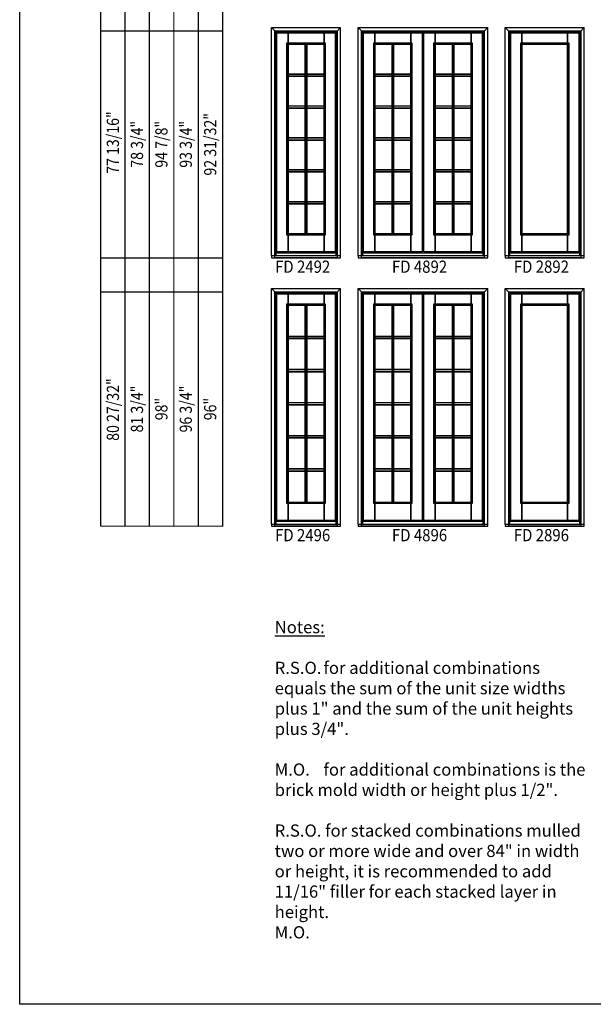
# Model space of a CAD drawing. Units: millimetres. Extents: x 2565 to 3004, y 1154 to 1867.
# Drawn here: x 2565 to 2800, y 1154 to 1558 of the extents above; entities that cross this region are included whole.
import ezdxf
from ezdxf.enums import TextEntityAlignment as Align

# ---------------------------------------------------------------- set-up
doc = ezdxf.new("R2010")
doc.units = ezdxf.units.MM
for name, color, linetype in [('Bead Panel 1', 7, 'Continuous'), ('Bottom Rail', 7, 'Continuous'), ('Brickmould', 7, 'Continuous'), ('Daylight Opening', 7, 'Continuous'), ('frame', 7, 'Continuous'), ('Glass 1', 7, 'Continuous'), ('Grille', 7, 'Continuous'), ('Internal Grille', 7, 'Continuous'), ('Left Stile', 7, 'Continuous'), ('Right Stile', 7, 'Continuous'), ('Top Rail', 7, 'Continuous')]:
    doc.layers.add(name, color=color, linetype=linetype)
doc.styles.add('ARIAL', font='an______.ttf')

msp = doc.modelspace()

# ---------------------------------------------------------------- linework, layer by layer
at = {"color": 0}
for p, q in [((2598.44, 1553.15), (2648.44, 1553.15)), ((2598.44, 1460.18), (2648.44, 1460.18)), ((2598.44, 1446.18), (2648.44, 1446.18))]:
    msp.add_line(p, q, dxfattribs=at)
msp.add_lwpolyline([(3003.72, 1154.28), (2565.29, 1154.28), (2565.29, 1867.09), (3003.72, 1867.09)], close=True, dxfattribs=at)
at = {"color": 0, "const_width": 0.5}
for points in [[(2598.44, 1350.18), (2598.44, 1750.58, -0.414214), (2668.44, 1820.58), (2975.87, 1820.58)], [(2598.44, 1350.18), (2648.44, 1350.18), (2648.44, 1750.58, -0.414214), (2668.44, 1770.58), (2975.87, 1770.58), (2975.87, 1820.58)], [(2608.44, 1350.18), (2608.44, 1750.58, -0.414214), (2668.44, 1810.58), (2975.87, 1810.58)], [(2618.44, 1350.18), (2618.44, 1750.58, -0.414214), (2668.44, 1800.58), (2975.87, 1800.58)], [(2628.44, 1350.18), (2628.44, 1750.58, -0.414214), (2668.44, 1790.58), (2975.87, 1790.58)], [(2638.44, 1350.18), (2638.44, 1750.58, -0.414214), (2668.44, 1780.58), (2975.87, 1780.58)]]:
    msp.add_lwpolyline(points, format="xyb", dxfattribs=at)
at = {"layer": 'Bead Panel 1', "color": 0}
for p, q in [((2675.23, 1469.93), (2675.23, 1547.74)), ((2675.23, 1547.74), (2675.23, 1547.74)), ((2675.23, 1547.74), (2675.23, 1469.93)), ((2675.23, 1547.74), (2689.98, 1547.74)), ((2689.98, 1547.74), (2675.23, 1547.74)), ((2675.23, 1547.74), (2675.23, 1547.74)), ((2689.98, 1547.74), (2689.98, 1547.74)), ((2689.98, 1547.74), (2689.98, 1469.93)), ((2689.98, 1469.93), (2689.98, 1547.74)), ((2689.98, 1547.74), (2689.98, 1547.74)), ((2710.79, 1469.93), (2710.79, 1547.74)), ((2710.79, 1547.74), (2710.79, 1547.74)), ((2710.79, 1547.74), (2710.79, 1469.93)), ((2710.79, 1547.74), (2725.55, 1547.74)), ((2725.55, 1547.74), (2710.79, 1547.74)), ((2710.79, 1547.74), (2710.79, 1547.74)), ((2725.55, 1547.74), (2725.55, 1547.74)), ((2725.55, 1547.74), (2725.55, 1469.93)), ((2725.55, 1469.93), (2725.55, 1547.74)), ((2725.55, 1547.74), (2725.55, 1547.74)), ((2735.48, 1469.93), (2735.48, 1547.74)), ((2735.48, 1547.74), (2735.48, 1547.74)), ((2735.48, 1547.74), (2735.48, 1469.93)), ((2735.48, 1547.74), (2750.23, 1547.74)), ((2750.23, 1547.74), (2735.48, 1547.74)), ((2735.48, 1547.74), (2735.48, 1547.74)), ((2750.23, 1547.74), (2750.23, 1547.74)), ((2750.23, 1547.74), (2750.23, 1469.93)), ((2750.23, 1469.93), (2750.23, 1547.74)), ((2750.23, 1547.74), (2750.23, 1547.74)), ((2771.04, 1469.93), (2771.04, 1547.74)), ((2771.04, 1547.74), (2771.04, 1547.74)), ((2771.04, 1547.74), (2771.04, 1469.93)), ((2771.04, 1547.74), (2789.8, 1547.74)), ((2789.8, 1547.74), (2771.04, 1547.74)), ((2771.04, 1547.74), (2771.04, 1547.74)), ((2789.8, 1547.74), (2789.8, 1547.74)), ((2789.8, 1547.74), (2789.8, 1469.93)), ((2789.8, 1469.93), (2789.8, 1547.74)), ((2789.8, 1547.74), (2789.8, 1547.74)), ((2675.23, 1469.93), (2675.23, 1469.93)), ((2689.98, 1469.93), (2675.23, 1469.93)), ((2675.23, 1469.93), (2675.23, 1469.93)), ((2675.23, 1469.93), (2689.98, 1469.93)), ((2689.98, 1469.93), (2689.98, 1469.93)), ((2689.98, 1469.93), (2689.98, 1469.93)), ((2710.79, 1469.93), (2710.79, 1469.93)), ((2725.55, 1469.93), (2710.79, 1469.93)), ((2710.79, 1469.93), (2710.79, 1469.93)), ((2710.79, 1469.93), (2725.55, 1469.93)), ((2725.55, 1469.93), (2725.55, 1469.93)), ((2725.55, 1469.93), (2725.55, 1469.93)), ((2735.48, 1469.93), (2735.48, 1469.93)), ((2750.23, 1469.93), (2735.48, 1469.93)), ((2735.48, 1469.93), (2735.48, 1469.93)), ((2735.48, 1469.93), (2750.23, 1469.93)), ((2750.23, 1469.93), (2750.23, 1469.93)), ((2750.23, 1469.93), (2750.23, 1469.93)), ((2771.04, 1469.93), (2771.04, 1469.93)), ((2789.8, 1469.93), (2771.04, 1469.93)), ((2771.04, 1469.93), (2771.04, 1469.93)), ((2771.04, 1469.93), (2789.8, 1469.93)), ((2789.8, 1469.93), (2789.8, 1469.93)), ((2789.8, 1469.93), (2789.8, 1469.93)), ((2675.23, 1359.93), (2675.23, 1440.77)), ((2675.23, 1440.77), (2675.23, 1440.77)), ((2675.23, 1440.77), (2675.23, 1359.93)), ((2675.23, 1440.77), (2689.98, 1440.77)), ((2689.98, 1440.77), (2675.23, 1440.77)), ((2675.23, 1440.77), (2675.23, 1440.77)), ((2689.98, 1440.77), (2689.98, 1440.77)), ((2689.98, 1440.77), (2689.98, 1359.93)), ((2689.98, 1359.93), (2689.98, 1440.77)), ((2689.98, 1440.77), (2689.98, 1440.77)), ((2710.79, 1359.93), (2710.79, 1440.77)), ((2710.79, 1440.77), (2710.79, 1440.77)), ((2710.79, 1440.77), (2710.79, 1359.93)), ((2710.79, 1440.77), (2725.55, 1440.77)), ((2725.55, 1440.77), (2710.79, 1440.77)), ((2710.79, 1440.77), (2710.79, 1440.77)), ((2725.55, 1440.77), (2725.55, 1440.77)), ((2725.55, 1440.77), (2725.55, 1359.93)), ((2725.55, 1359.93), (2725.55, 1440.77)), ((2725.55, 1440.77), (2725.55, 1440.77)), ((2735.48, 1359.93), (2735.48, 1440.77)), ((2735.48, 1440.77), (2735.48, 1440.77)), ((2735.48, 1440.77), (2735.48, 1359.93)), ((2735.48, 1440.77), (2750.23, 1440.77)), ((2750.23, 1440.77), (2735.48, 1440.77)), ((2735.48, 1440.77), (2735.48, 1440.77)), ((2750.23, 1440.77), (2750.23, 1440.77)), ((2750.23, 1440.77), (2750.23, 1359.93)), ((2750.23, 1359.93), (2750.23, 1440.77)), ((2750.23, 1440.77), (2750.23, 1440.77)), ((2771.04, 1359.93), (2771.04, 1440.77)), ((2771.04, 1440.77), (2771.04, 1440.77)), ((2771.04, 1440.77), (2771.04, 1359.93)), ((2771.04, 1440.77), (2789.8, 1440.77)), ((2789.8, 1440.77), (2771.04, 1440.77)), ((2771.04, 1440.77), (2771.04, 1440.77)), ((2789.8, 1440.77), (2789.8, 1440.77)), ((2789.8, 1440.77), (2789.8, 1359.93)), ((2789.8, 1359.93), (2789.8, 1440.77)), ((2789.8, 1440.77), (2789.8, 1440.77)), ((2675.23, 1359.93), (2675.23, 1359.93)), ((2689.98, 1359.93), (2675.23, 1359.93)), ((2675.23, 1359.93), (2675.23, 1359.93)), ((2675.23, 1359.93), (2689.98, 1359.93)), ((2689.98, 1359.93), (2689.98, 1359.93)), ((2689.98, 1359.93), (2689.98, 1359.93)), ((2710.79, 1359.93), (2710.79, 1359.93)), ((2725.55, 1359.93), (2710.79, 1359.93)), ((2710.79, 1359.93), (2710.79, 1359.93)), ((2710.79, 1359.93), (2725.55, 1359.93)), ((2725.55, 1359.93), (2725.55, 1359.93)), ((2725.55, 1359.93), (2725.55, 1359.93)), ((2735.48, 1359.93), (2735.48, 1359.93)), ((2750.23, 1359.93), (2735.48, 1359.93)), ((2735.48, 1359.93), (2735.48, 1359.93)), ((2735.48, 1359.93), (2750.23, 1359.93)), ((2750.23, 1359.93), (2750.23, 1359.93)), ((2750.23, 1359.93), (2750.23, 1359.93)), ((2771.04, 1359.93), (2771.04, 1359.93)), ((2789.8, 1359.93), (2771.04, 1359.93)), ((2771.04, 1359.93), (2771.04, 1359.93)), ((2771.04, 1359.93), (2789.8, 1359.93)), ((2789.8, 1359.93), (2789.8, 1359.93)), ((2789.8, 1359.93), (2789.8, 1359.93))]:
    msp.add_line(p, q, dxfattribs=at)
at = {"layer": 'Bottom Rail', "color": 0}
for p, q in [((2675.23, 1462.55), (2675.23, 1469.93)), ((2675.23, 1469.93), (2689.98, 1469.93)), ((2689.98, 1469.93), (2689.98, 1462.55)), ((2710.79, 1462.55), (2710.79, 1469.93)), ((2710.79, 1469.93), (2725.55, 1469.93)), ((2725.55, 1469.93), (2725.55, 1462.55)), ((2735.48, 1462.55), (2735.48, 1469.93)), ((2735.48, 1469.93), (2750.23, 1469.93)), ((2750.23, 1469.93), (2750.23, 1462.55)), ((2771.04, 1462.55), (2771.04, 1469.93)), ((2771.04, 1469.93), (2789.8, 1469.93)), ((2789.8, 1469.93), (2789.8, 1462.55)), ((2689.98, 1462.55), (2675.23, 1462.55)), ((2725.55, 1462.55), (2710.79, 1462.55)), ((2750.23, 1462.55), (2735.48, 1462.55)), ((2789.8, 1462.55), (2771.04, 1462.55)), ((2675.23, 1352.55), (2675.23, 1359.93)), ((2675.23, 1359.93), (2689.98, 1359.93)), ((2689.98, 1359.93), (2689.98, 1352.55)), ((2710.79, 1352.55), (2710.79, 1359.93)), ((2710.79, 1359.93), (2725.55, 1359.93)), ((2725.55, 1359.93), (2725.55, 1352.55)), ((2735.48, 1352.55), (2735.48, 1359.93)), ((2735.48, 1359.93), (2750.23, 1359.93)), ((2750.23, 1359.93), (2750.23, 1352.55)), ((2771.04, 1352.55), (2771.04, 1359.93)), ((2771.04, 1359.93), (2789.8, 1359.93)), ((2789.8, 1359.93), (2789.8, 1352.55)), ((2689.98, 1352.55), (2675.23, 1352.55)), ((2725.55, 1352.55), (2710.79, 1352.55)), ((2750.23, 1352.55), (2735.48, 1352.55)), ((2789.8, 1352.55), (2771.04, 1352.55))]:
    msp.add_line(p, q, dxfattribs=at)
at = {"layer": 'Brickmould', "color": 0}
for p, q in [((2668.44, 1554.54), (2696.78, 1554.54)), ((2670.31, 1552.66), (2668.44, 1554.54)), ((2668.44, 1461.05), (2668.44, 1554.54)), ((2694.91, 1552.66), (2696.78, 1554.54)), ((2696.78, 1461.05), (2696.78, 1554.54)), ((2704, 1554.54), (2757.03, 1554.54)), ((2705.87, 1552.66), (2704, 1554.54)), ((2704, 1461.05), (2704, 1554.54)), ((2755.16, 1552.66), (2757.03, 1554.54)), ((2757.03, 1461.05), (2757.03, 1554.54)), ((2764.25, 1554.54), (2796.59, 1554.54)), ((2766.12, 1552.66), (2764.25, 1554.54)), ((2764.25, 1461.05), (2764.25, 1554.54)), ((2794.72, 1552.66), (2796.59, 1554.54)), ((2796.59, 1461.05), (2796.59, 1554.54)), ((2670.31, 1552.66), (2694.91, 1552.66)), ((2670.31, 1461.05), (2670.31, 1552.66)), ((2694.91, 1461.05), (2694.91, 1552.66)), ((2705.87, 1552.66), (2755.16, 1552.66)), ((2705.87, 1461.05), (2705.87, 1552.66)), ((2755.16, 1461.05), (2755.16, 1552.66)), ((2766.12, 1552.66), (2794.72, 1552.66)), ((2766.12, 1461.05), (2766.12, 1552.66)), ((2794.72, 1461.05), (2794.72, 1552.66)), ((2668.44, 1461.05), (2696.78, 1461.05)), ((2668.44, 1461.05), (2668.44, 1460.18)), ((2694.91, 1461.05), (2696.78, 1461.05)), ((2696.78, 1460.18), (2696.78, 1461.05)), ((2704, 1461.05), (2757.03, 1461.05)), ((2704, 1461.05), (2704, 1460.18)), ((2755.16, 1461.05), (2757.03, 1461.05)), ((2757.03, 1460.18), (2757.03, 1461.05)), ((2764.25, 1461.05), (2796.59, 1461.05)), ((2764.25, 1461.05), (2764.25, 1460.18)), ((2794.72, 1461.05), (2796.59, 1461.05)), ((2796.59, 1460.18), (2796.59, 1461.05)), ((2668.44, 1460.18), (2696.78, 1460.18)), ((2704, 1460.18), (2757.03, 1460.18)), ((2764.25, 1460.18), (2796.59, 1460.18)), ((2668.44, 1447.57), (2696.78, 1447.57)), ((2670.31, 1445.69), (2668.44, 1447.57)), ((2668.44, 1351.05), (2668.44, 1447.57)), ((2670.31, 1445.69), (2694.91, 1445.69)), ((2670.31, 1351.05), (2670.31, 1445.69)), ((2694.91, 1445.69), (2696.78, 1447.57)), ((2694.91, 1351.05), (2694.91, 1445.69)), ((2696.78, 1351.05), (2696.78, 1447.57)), ((2704, 1447.57), (2757.03, 1447.57)), ((2705.87, 1445.69), (2704, 1447.57)), ((2704, 1351.05), (2704, 1447.57)), ((2705.87, 1445.69), (2755.16, 1445.69)), ((2705.87, 1351.05), (2705.87, 1445.69)), ((2755.16, 1445.69), (2757.03, 1447.57)), ((2755.16, 1351.05), (2755.16, 1445.69)), ((2757.03, 1351.05), (2757.03, 1447.57)), ((2764.25, 1447.57), (2796.59, 1447.57)), ((2766.12, 1445.69), (2764.25, 1447.57)), ((2764.25, 1351.05), (2764.25, 1447.57)), ((2766.12, 1445.69), (2794.72, 1445.69)), ((2766.12, 1351.05), (2766.12, 1445.69)), ((2794.72, 1445.69), (2796.59, 1447.57)), ((2794.72, 1351.05), (2794.72, 1445.69)), ((2796.59, 1351.05), (2796.59, 1447.57)), ((2668.44, 1351.05), (2696.78, 1351.05)), ((2668.44, 1351.05), (2668.44, 1350.18)), ((2668.44, 1350.18), (2696.78, 1350.18)), ((2694.91, 1351.05), (2696.78, 1351.05)), ((2696.78, 1350.18), (2696.78, 1351.05)), ((2704, 1351.05), (2757.03, 1351.05)), ((2704, 1351.05), (2704, 1350.18)), ((2704, 1350.18), (2757.03, 1350.18)), ((2755.16, 1351.05), (2757.03, 1351.05)), ((2757.03, 1350.18), (2757.03, 1351.05)), ((2764.25, 1351.05), (2796.59, 1351.05)), ((2764.25, 1351.05), (2764.25, 1350.18)), ((2764.25, 1350.18), (2796.59, 1350.18)), ((2794.72, 1351.05), (2796.59, 1351.05)), ((2796.59, 1350.18), (2796.59, 1351.05))]:
    msp.add_line(p, q, dxfattribs=at)
at = {"layer": 'Daylight Opening', "color": 0}
for p, q in [((2675.23, 1469.93), (2675.23, 1547.74)), ((2675.23, 1547.74), (2689.98, 1547.74)), ((2689.98, 1547.74), (2689.98, 1469.93)), ((2710.79, 1469.93), (2710.79, 1547.74)), ((2710.79, 1547.74), (2725.55, 1547.74)), ((2725.55, 1547.74), (2725.55, 1469.93)), ((2735.48, 1469.93), (2735.48, 1547.74)), ((2735.48, 1547.74), (2750.23, 1547.74)), ((2750.23, 1547.74), (2750.23, 1469.93)), ((2771.04, 1469.93), (2771.04, 1547.74)), ((2771.04, 1547.74), (2789.8, 1547.74)), ((2789.8, 1547.74), (2789.8, 1469.93)), ((2689.98, 1469.93), (2675.23, 1469.93)), ((2725.55, 1469.93), (2710.79, 1469.93)), ((2750.23, 1469.93), (2735.48, 1469.93)), ((2789.8, 1469.93), (2771.04, 1469.93)), ((2675.23, 1359.93), (2675.23, 1440.77)), ((2675.23, 1440.77), (2689.98, 1440.77)), ((2689.98, 1440.77), (2689.98, 1359.93)), ((2710.79, 1359.93), (2710.79, 1440.77)), ((2710.79, 1440.77), (2725.55, 1440.77)), ((2725.55, 1440.77), (2725.55, 1359.93)), ((2735.48, 1359.93), (2735.48, 1440.77)), ((2735.48, 1440.77), (2750.23, 1440.77)), ((2750.23, 1440.77), (2750.23, 1359.93)), ((2771.04, 1359.93), (2771.04, 1440.77)), ((2771.04, 1440.77), (2789.8, 1440.77)), ((2789.8, 1440.77), (2789.8, 1359.93)), ((2689.98, 1359.93), (2675.23, 1359.93)), ((2725.55, 1359.93), (2710.79, 1359.93)), ((2750.23, 1359.93), (2735.48, 1359.93)), ((2789.8, 1359.93), (2771.04, 1359.93))]:
    msp.add_line(p, q, dxfattribs=at)
at = {"layer": 'frame', "color": 0}
for p, q in [((2669.83, 1460.18), (2669.83, 1553.15)), ((2669.83, 1553.15), (2695.39, 1553.15)), ((2670.51, 1462.05), (2670.51, 1552.46)), ((2670.51, 1552.46), (2694.7, 1552.46)), ((2694.7, 1552.46), (2694.7, 1462.05)), ((2695.39, 1553.15), (2695.39, 1460.18)), ((2705.39, 1460.18), (2705.39, 1553.15)), ((2705.39, 1553.15), (2755.64, 1553.15)), ((2706.08, 1462.05), (2706.08, 1552.46)), ((2706.08, 1552.46), (2754.95, 1552.46)), ((2754.95, 1552.46), (2754.95, 1462.05)), ((2755.64, 1553.15), (2755.64, 1460.18)), ((2765.64, 1460.18), (2765.64, 1553.15)), ((2765.64, 1553.15), (2795.2, 1553.15)), ((2766.33, 1462.05), (2766.33, 1552.46)), ((2766.33, 1552.46), (2794.51, 1552.46)), ((2794.51, 1552.46), (2794.51, 1462.05)), ((2795.2, 1553.15), (2795.2, 1460.18)), ((2694.7, 1462.05), (2670.51, 1462.05)), ((2754.95, 1462.05), (2706.08, 1462.05)), ((2794.51, 1462.05), (2766.33, 1462.05)), ((2695.39, 1460.18), (2669.83, 1460.18)), ((2755.64, 1460.18), (2705.39, 1460.18)), ((2795.2, 1460.18), (2765.64, 1460.18)), ((2669.83, 1350.18), (2669.83, 1446.18)), ((2669.83, 1446.18), (2695.39, 1446.18)), ((2670.51, 1352.05), (2670.51, 1445.49)), ((2670.51, 1445.49), (2694.7, 1445.49)), ((2694.7, 1445.49), (2694.7, 1352.05)), ((2695.39, 1446.18), (2695.39, 1350.18)), ((2705.39, 1350.18), (2705.39, 1446.18)), ((2705.39, 1446.18), (2755.64, 1446.18)), ((2706.08, 1352.05), (2706.08, 1445.49)), ((2706.08, 1445.49), (2754.95, 1445.49)), ((2754.95, 1445.49), (2754.95, 1352.05)), ((2755.64, 1446.18), (2755.64, 1350.18)), ((2765.64, 1350.18), (2765.64, 1446.18)), ((2765.64, 1446.18), (2795.2, 1446.18)), ((2766.33, 1352.05), (2766.33, 1445.49)), ((2766.33, 1445.49), (2794.51, 1445.49)), ((2794.51, 1445.49), (2794.51, 1352.05)), ((2795.2, 1446.18), (2795.2, 1350.18)), ((2694.7, 1352.05), (2670.51, 1352.05)), ((2754.95, 1352.05), (2706.08, 1352.05)), ((2794.51, 1352.05), (2766.33, 1352.05)), ((2695.39, 1350.18), (2669.83, 1350.18)), ((2755.64, 1350.18), (2705.39, 1350.18)), ((2795.2, 1350.18), (2765.64, 1350.18))]:
    msp.add_line(p, q, dxfattribs=at)
at = {"layer": 'Glass 1', "color": 0}
for p, q in [((2674.78, 1469.47), (2674.78, 1548.19)), ((2674.78, 1548.19), (2690.44, 1548.19)), ((2690.44, 1548.19), (2690.44, 1469.47)), ((2710.34, 1469.47), (2710.34, 1548.19)), ((2710.34, 1548.19), (2726, 1548.19)), ((2726, 1548.19), (2726, 1469.47)), ((2735.03, 1469.47), (2735.03, 1548.19)), ((2735.03, 1548.19), (2750.69, 1548.19)), ((2750.69, 1548.19), (2750.69, 1469.47)), ((2770.59, 1469.47), (2770.59, 1548.19)), ((2770.59, 1548.19), (2790.25, 1548.19)), ((2790.25, 1548.19), (2790.25, 1469.47)), ((2690.44, 1469.47), (2674.78, 1469.47)), ((2726, 1469.47), (2710.34, 1469.47)), ((2750.69, 1469.47), (2735.03, 1469.47)), ((2790.25, 1469.47), (2770.59, 1469.47)), ((2674.78, 1359.47), (2674.78, 1441.23)), ((2674.78, 1441.23), (2690.44, 1441.23)), ((2690.44, 1441.23), (2690.44, 1359.47)), ((2710.34, 1359.47), (2710.34, 1441.23)), ((2710.34, 1441.23), (2726, 1441.23)), ((2726, 1441.23), (2726, 1359.47)), ((2735.03, 1359.47), (2735.03, 1441.23)), ((2735.03, 1441.23), (2750.69, 1441.23)), ((2750.69, 1441.23), (2750.69, 1359.47)), ((2770.59, 1359.47), (2770.59, 1441.23)), ((2770.59, 1441.23), (2790.25, 1441.23)), ((2790.25, 1441.23), (2790.25, 1359.47)), ((2690.44, 1359.47), (2674.78, 1359.47)), ((2726, 1359.47), (2710.34, 1359.47)), ((2750.69, 1359.47), (2735.03, 1359.47)), ((2790.25, 1359.47), (2770.59, 1359.47))]:
    msp.add_line(p, q, dxfattribs=at)
at = {"layer": 'Grille', "color": 0}
for p, q in [((2683.05, 1547.74), (2682.17, 1547.74)), ((2682.17, 1547.74), (2682.17, 1469.93)), ((2683.05, 1469.93), (2683.05, 1547.74)), ((2718.61, 1547.74), (2717.73, 1547.74)), ((2717.73, 1547.74), (2717.73, 1469.93)), ((2718.61, 1469.93), (2718.61, 1547.74)), ((2743.3, 1547.74), (2742.42, 1547.74)), ((2742.42, 1547.74), (2742.42, 1469.93)), ((2743.3, 1469.93), (2743.3, 1547.74)), ((2675.23, 1535.42), (2675.23, 1534.55)), ((2689.98, 1535.42), (2675.23, 1535.42)), ((2675.23, 1534.55), (2689.98, 1534.55)), ((2689.98, 1534.55), (2689.98, 1535.42)), ((2710.79, 1535.42), (2710.79, 1534.55)), ((2725.55, 1535.42), (2710.79, 1535.42)), ((2710.79, 1534.55), (2725.55, 1534.55)), ((2725.55, 1534.55), (2725.55, 1535.42)), ((2735.48, 1535.42), (2735.48, 1534.55)), ((2750.23, 1535.42), (2735.48, 1535.42)), ((2735.48, 1534.55), (2750.23, 1534.55)), ((2750.23, 1534.55), (2750.23, 1535.42)), ((2675.23, 1522.35), (2675.23, 1521.47)), ((2689.98, 1522.35), (2675.23, 1522.35)), ((2675.23, 1521.47), (2689.98, 1521.47)), ((2689.98, 1521.47), (2689.98, 1522.35)), ((2710.79, 1522.35), (2710.79, 1521.47)), ((2725.55, 1522.35), (2710.79, 1522.35)), ((2710.79, 1521.47), (2725.55, 1521.47)), ((2725.55, 1521.47), (2725.55, 1522.35)), ((2735.48, 1522.35), (2735.48, 1521.47)), ((2750.23, 1522.35), (2735.48, 1522.35)), ((2735.48, 1521.47), (2750.23, 1521.47)), ((2750.23, 1521.47), (2750.23, 1522.35)), ((2675.23, 1509.27), (2675.23, 1508.4)), ((2689.98, 1509.27), (2675.23, 1509.27)), ((2689.98, 1508.4), (2689.98, 1509.27)), ((2710.79, 1509.27), (2710.79, 1508.4)), ((2725.55, 1509.27), (2710.79, 1509.27)), ((2725.55, 1508.4), (2725.55, 1509.27)), ((2735.48, 1509.27), (2735.48, 1508.4)), ((2750.23, 1509.27), (2735.48, 1509.27)), ((2750.23, 1508.4), (2750.23, 1509.27)), ((2675.23, 1508.4), (2689.98, 1508.4)), ((2710.79, 1508.4), (2725.55, 1508.4)), ((2735.48, 1508.4), (2750.23, 1508.4)), ((2675.23, 1496.2), (2675.23, 1495.32)), ((2689.98, 1496.2), (2675.23, 1496.2)), ((2675.23, 1495.32), (2689.98, 1495.32)), ((2689.98, 1495.32), (2689.98, 1496.2)), ((2710.79, 1496.2), (2710.79, 1495.32)), ((2725.55, 1496.2), (2710.79, 1496.2)), ((2710.79, 1495.32), (2725.55, 1495.32)), ((2725.55, 1495.32), (2725.55, 1496.2)), ((2735.48, 1496.2), (2735.48, 1495.32)), ((2750.23, 1496.2), (2735.48, 1496.2)), ((2735.48, 1495.32), (2750.23, 1495.32)), ((2750.23, 1495.32), (2750.23, 1496.2)), ((2675.23, 1483.12), (2675.23, 1482.25)), ((2689.98, 1483.12), (2675.23, 1483.12)), ((2675.23, 1482.25), (2689.98, 1482.25)), ((2689.98, 1482.25), (2689.98, 1483.12)), ((2710.79, 1483.12), (2710.79, 1482.25)), ((2725.55, 1483.12), (2710.79, 1483.12)), ((2710.79, 1482.25), (2725.55, 1482.25)), ((2725.55, 1482.25), (2725.55, 1483.12)), ((2735.48, 1483.12), (2735.48, 1482.25)), ((2750.23, 1483.12), (2735.48, 1483.12)), ((2735.48, 1482.25), (2750.23, 1482.25)), ((2750.23, 1482.25), (2750.23, 1483.12)), ((2682.17, 1469.93), (2683.05, 1469.93)), ((2717.73, 1469.93), (2718.61, 1469.93)), ((2742.42, 1469.93), (2743.3, 1469.93)), ((2683.05, 1440.77), (2682.17, 1440.77)), ((2682.17, 1440.77), (2682.17, 1359.93)), ((2683.05, 1359.93), (2683.05, 1440.77)), ((2718.61, 1440.77), (2717.73, 1440.77)), ((2717.73, 1440.77), (2717.73, 1359.93)), ((2718.61, 1359.93), (2718.61, 1440.77)), ((2743.3, 1440.77), (2742.42, 1440.77)), ((2742.42, 1440.77), (2742.42, 1359.93)), ((2743.3, 1359.93), (2743.3, 1440.77)), ((2675.23, 1427.95), (2675.23, 1427.08)), ((2689.98, 1427.95), (2675.23, 1427.95)), ((2675.23, 1427.08), (2689.98, 1427.08)), ((2689.98, 1427.08), (2689.98, 1427.95)), ((2710.79, 1427.95), (2710.79, 1427.08)), ((2725.55, 1427.95), (2710.79, 1427.95)), ((2710.79, 1427.08), (2725.55, 1427.08)), ((2725.55, 1427.08), (2725.55, 1427.95)), ((2735.48, 1427.95), (2735.48, 1427.08)), ((2750.23, 1427.95), (2735.48, 1427.95)), ((2735.48, 1427.08), (2750.23, 1427.08)), ((2750.23, 1427.08), (2750.23, 1427.95)), ((2675.23, 1414.37), (2675.23, 1413.49)), ((2689.98, 1414.37), (2675.23, 1414.37)), ((2675.23, 1413.49), (2689.98, 1413.49)), ((2689.98, 1413.49), (2689.98, 1414.37)), ((2710.79, 1414.37), (2710.79, 1413.49)), ((2725.55, 1414.37), (2710.79, 1414.37)), ((2710.79, 1413.49), (2725.55, 1413.49)), ((2725.55, 1413.49), (2725.55, 1414.37)), ((2735.48, 1414.37), (2735.48, 1413.49)), ((2750.23, 1414.37), (2735.48, 1414.37)), ((2735.48, 1413.49), (2750.23, 1413.49)), ((2750.23, 1413.49), (2750.23, 1414.37)), ((2675.23, 1400.79), (2675.23, 1399.91)), ((2689.98, 1400.79), (2675.23, 1400.79)), ((2689.98, 1399.91), (2689.98, 1400.79)), ((2710.79, 1400.79), (2710.79, 1399.91)), ((2725.55, 1400.79), (2710.79, 1400.79)), ((2725.55, 1399.91), (2725.55, 1400.79)), ((2735.48, 1400.79), (2735.48, 1399.91)), ((2750.23, 1400.79), (2735.48, 1400.79)), ((2750.23, 1399.91), (2750.23, 1400.79)), ((2675.23, 1399.91), (2689.98, 1399.91)), ((2710.79, 1399.91), (2725.55, 1399.91)), ((2735.48, 1399.91), (2750.23, 1399.91)), ((2675.23, 1387.21), (2675.23, 1386.33)), ((2689.98, 1387.21), (2675.23, 1387.21)), ((2675.23, 1386.33), (2689.98, 1386.33)), ((2689.98, 1386.33), (2689.98, 1387.21)), ((2710.79, 1387.21), (2710.79, 1386.33)), ((2725.55, 1387.21), (2710.79, 1387.21)), ((2710.79, 1386.33), (2725.55, 1386.33)), ((2725.55, 1386.33), (2725.55, 1387.21)), ((2735.48, 1387.21), (2735.48, 1386.33)), ((2750.23, 1387.21), (2735.48, 1387.21)), ((2735.48, 1386.33), (2750.23, 1386.33)), ((2750.23, 1386.33), (2750.23, 1387.21)), ((2675.23, 1373.63), (2675.23, 1372.75)), ((2689.98, 1373.63), (2675.23, 1373.63)), ((2675.23, 1372.75), (2689.98, 1372.75)), ((2689.98, 1372.75), (2689.98, 1373.63)), ((2710.79, 1373.63), (2710.79, 1372.75)), ((2725.55, 1373.63), (2710.79, 1373.63)), ((2710.79, 1372.75), (2725.55, 1372.75)), ((2725.55, 1372.75), (2725.55, 1373.63)), ((2735.48, 1373.63), (2735.48, 1372.75)), ((2750.23, 1373.63), (2735.48, 1373.63)), ((2735.48, 1372.75), (2750.23, 1372.75)), ((2750.23, 1372.75), (2750.23, 1373.63)), ((2682.17, 1359.93), (2683.05, 1359.93)), ((2717.73, 1359.93), (2718.61, 1359.93)), ((2742.42, 1359.93), (2743.3, 1359.93))]:
    msp.add_line(p, q, dxfattribs=at)
at = {"layer": 'Internal Grille', "color": 0}
for p, q in [((2682.92, 1547.74), (2682.3, 1547.74)), ((2682.3, 1547.74), (2682.3, 1469.93)), ((2682.92, 1469.93), (2682.92, 1547.74)), ((2718.48, 1547.74), (2717.86, 1547.74)), ((2717.86, 1547.74), (2717.86, 1469.93)), ((2718.48, 1469.93), (2718.48, 1547.74)), ((2743.17, 1547.74), (2742.55, 1547.74)), ((2742.55, 1547.74), (2742.55, 1469.93)), ((2743.17, 1469.93), (2743.17, 1547.74)), ((2675.23, 1535.3), (2675.23, 1534.67)), ((2689.98, 1535.3), (2675.23, 1535.3)), ((2675.23, 1534.67), (2689.98, 1534.67)), ((2689.98, 1534.67), (2689.98, 1535.3)), ((2710.79, 1535.3), (2710.79, 1534.67)), ((2725.55, 1535.3), (2710.79, 1535.3)), ((2710.79, 1534.67), (2725.55, 1534.67)), ((2725.55, 1534.67), (2725.55, 1535.3)), ((2735.48, 1535.3), (2735.48, 1534.67)), ((2750.23, 1535.3), (2735.48, 1535.3)), ((2735.48, 1534.67), (2750.23, 1534.67)), ((2750.23, 1534.67), (2750.23, 1535.3)), ((2675.23, 1522.22), (2675.23, 1521.6)), ((2689.98, 1522.22), (2675.23, 1522.22)), ((2675.23, 1521.6), (2689.98, 1521.6)), ((2689.98, 1521.6), (2689.98, 1522.22)), ((2710.79, 1522.22), (2710.79, 1521.6)), ((2725.55, 1522.22), (2710.79, 1522.22)), ((2710.79, 1521.6), (2725.55, 1521.6)), ((2725.55, 1521.6), (2725.55, 1522.22)), ((2735.48, 1522.22), (2735.48, 1521.6)), ((2750.23, 1522.22), (2735.48, 1522.22)), ((2735.48, 1521.6), (2750.23, 1521.6)), ((2750.23, 1521.6), (2750.23, 1522.22)), ((2675.23, 1509.15), (2675.23, 1508.52)), ((2689.98, 1509.15), (2675.23, 1509.15)), ((2689.98, 1508.52), (2689.98, 1509.15)), ((2710.79, 1509.15), (2710.79, 1508.52)), ((2725.55, 1509.15), (2710.79, 1509.15)), ((2725.55, 1508.52), (2725.55, 1509.15)), ((2735.48, 1509.15), (2735.48, 1508.52)), ((2750.23, 1509.15), (2735.48, 1509.15)), ((2750.23, 1508.52), (2750.23, 1509.15)), ((2675.23, 1508.52), (2689.98, 1508.52)), ((2710.79, 1508.52), (2725.55, 1508.52)), ((2735.48, 1508.52), (2750.23, 1508.52)), ((2675.23, 1496.07), (2675.23, 1495.45)), ((2689.98, 1496.07), (2675.23, 1496.07)), ((2675.23, 1495.45), (2689.98, 1495.45)), ((2689.98, 1495.45), (2689.98, 1496.07)), ((2710.79, 1496.07), (2710.79, 1495.45)), ((2725.55, 1496.07), (2710.79, 1496.07)), ((2710.79, 1495.45), (2725.55, 1495.45)), ((2725.55, 1495.45), (2725.55, 1496.07)), ((2735.48, 1496.07), (2735.48, 1495.45)), ((2750.23, 1496.07), (2735.48, 1496.07)), ((2735.48, 1495.45), (2750.23, 1495.45)), ((2750.23, 1495.45), (2750.23, 1496.07)), ((2675.23, 1483), (2675.23, 1482.37)), ((2689.98, 1483), (2675.23, 1483)), ((2675.23, 1482.37), (2689.98, 1482.37)), ((2689.98, 1482.37), (2689.98, 1483)), ((2710.79, 1483), (2710.79, 1482.37)), ((2725.55, 1483), (2710.79, 1483)), ((2710.79, 1482.37), (2725.55, 1482.37)), ((2725.55, 1482.37), (2725.55, 1483)), ((2735.48, 1483), (2735.48, 1482.37)), ((2750.23, 1483), (2735.48, 1483)), ((2735.48, 1482.37), (2750.23, 1482.37)), ((2750.23, 1482.37), (2750.23, 1483)), ((2682.3, 1469.93), (2682.92, 1469.93)), ((2717.86, 1469.93), (2718.48, 1469.93)), ((2742.55, 1469.93), (2743.17, 1469.93)), ((2682.92, 1440.77), (2682.3, 1440.77)), ((2682.3, 1440.77), (2682.3, 1359.93)), ((2682.92, 1359.93), (2682.92, 1440.77)), ((2718.48, 1440.77), (2717.86, 1440.77)), ((2717.86, 1440.77), (2717.86, 1359.93)), ((2718.48, 1359.93), (2718.48, 1440.77)), ((2743.17, 1440.77), (2742.55, 1440.77)), ((2742.55, 1440.77), (2742.55, 1359.93)), ((2743.17, 1359.93), (2743.17, 1440.77)), ((2675.23, 1427.83), (2675.23, 1427.2)), ((2689.98, 1427.83), (2675.23, 1427.83)), ((2675.23, 1427.2), (2689.98, 1427.2)), ((2689.98, 1427.2), (2689.98, 1427.83)), ((2710.79, 1427.83), (2710.79, 1427.2)), ((2725.55, 1427.83), (2710.79, 1427.83)), ((2710.79, 1427.2), (2725.55, 1427.2)), ((2725.55, 1427.2), (2725.55, 1427.83)), ((2735.48, 1427.83), (2735.48, 1427.2)), ((2750.23, 1427.83), (2735.48, 1427.83)), ((2735.48, 1427.2), (2750.23, 1427.2)), ((2750.23, 1427.2), (2750.23, 1427.83)), ((2675.23, 1414.24), (2675.23, 1413.62)), ((2689.98, 1414.24), (2675.23, 1414.24)), ((2675.23, 1413.62), (2689.98, 1413.62)), ((2689.98, 1413.62), (2689.98, 1414.24)), ((2710.79, 1414.24), (2710.79, 1413.62)), ((2725.55, 1414.24), (2710.79, 1414.24)), ((2710.79, 1413.62), (2725.55, 1413.62)), ((2725.55, 1413.62), (2725.55, 1414.24)), ((2735.48, 1414.24), (2735.48, 1413.62)), ((2750.23, 1414.24), (2735.48, 1414.24)), ((2735.48, 1413.62), (2750.23, 1413.62)), ((2750.23, 1413.62), (2750.23, 1414.24)), ((2675.23, 1400.66), (2675.23, 1400.04)), ((2689.98, 1400.66), (2675.23, 1400.66)), ((2675.23, 1400.04), (2689.98, 1400.04)), ((2689.98, 1400.04), (2689.98, 1400.66)), ((2710.79, 1400.66), (2710.79, 1400.04)), ((2725.55, 1400.66), (2710.79, 1400.66)), ((2710.79, 1400.04), (2725.55, 1400.04)), ((2725.55, 1400.04), (2725.55, 1400.66)), ((2735.48, 1400.66), (2735.48, 1400.04)), ((2750.23, 1400.66), (2735.48, 1400.66)), ((2735.48, 1400.04), (2750.23, 1400.04)), ((2750.23, 1400.04), (2750.23, 1400.66)), ((2675.23, 1387.08), (2675.23, 1386.46)), ((2689.98, 1387.08), (2675.23, 1387.08)), ((2675.23, 1386.46), (2689.98, 1386.46)), ((2689.98, 1386.46), (2689.98, 1387.08)), ((2710.79, 1387.08), (2710.79, 1386.46)), ((2725.55, 1387.08), (2710.79, 1387.08)), ((2710.79, 1386.46), (2725.55, 1386.46)), ((2725.55, 1386.46), (2725.55, 1387.08)), ((2735.48, 1387.08), (2735.48, 1386.46)), ((2750.23, 1387.08), (2735.48, 1387.08)), ((2735.48, 1386.46), (2750.23, 1386.46)), ((2750.23, 1386.46), (2750.23, 1387.08)), ((2675.23, 1373.5), (2675.23, 1372.88)), ((2689.98, 1373.5), (2675.23, 1373.5)), ((2675.23, 1372.88), (2689.98, 1372.88)), ((2689.98, 1372.88), (2689.98, 1373.5)), ((2710.79, 1373.5), (2710.79, 1372.88)), ((2725.55, 1373.5), (2710.79, 1373.5)), ((2710.79, 1372.88), (2725.55, 1372.88)), ((2725.55, 1372.88), (2725.55, 1373.5)), ((2735.48, 1373.5), (2735.48, 1372.88)), ((2750.23, 1373.5), (2735.48, 1373.5)), ((2735.48, 1372.88), (2750.23, 1372.88)), ((2750.23, 1372.88), (2750.23, 1373.5)), ((2682.3, 1359.93), (2682.92, 1359.93)), ((2717.86, 1359.93), (2718.48, 1359.93)), ((2742.55, 1359.93), (2743.17, 1359.93))]:
    msp.add_line(p, q, dxfattribs=at)
at = {"layer": 'Left Stile', "color": 0}
for p, q in [((2670.64, 1462.55), (2670.64, 1552.33)), ((2670.64, 1552.33), (2675.23, 1552.33)), ((2675.23, 1552.33), (2675.23, 1462.55)), ((2706.2, 1462.55), (2706.2, 1552.33)), ((2706.2, 1552.33), (2710.79, 1552.33)), ((2710.79, 1552.33), (2710.79, 1462.55)), ((2730.89, 1462.55), (2730.89, 1552.33)), ((2730.89, 1552.33), (2735.48, 1552.33)), ((2735.48, 1552.33), (2735.48, 1462.55)), ((2766.45, 1462.55), (2766.45, 1552.33)), ((2766.45, 1552.33), (2771.04, 1552.33)), ((2771.04, 1552.33), (2771.04, 1462.55)), ((2675.23, 1462.55), (2670.64, 1462.55)), ((2710.79, 1462.55), (2706.2, 1462.55)), ((2735.48, 1462.55), (2730.89, 1462.55)), ((2771.04, 1462.55), (2766.45, 1462.55)), ((2670.64, 1352.55), (2670.64, 1445.37)), ((2670.64, 1445.37), (2675.23, 1445.37)), ((2675.23, 1445.37), (2675.23, 1352.55)), ((2706.2, 1352.55), (2706.2, 1445.37)), ((2706.2, 1445.37), (2710.79, 1445.37)), ((2710.79, 1445.37), (2710.79, 1352.55)), ((2730.89, 1352.55), (2730.89, 1445.37)), ((2730.89, 1445.37), (2735.48, 1445.37)), ((2735.48, 1445.37), (2735.48, 1352.55)), ((2766.45, 1352.55), (2766.45, 1445.37)), ((2766.45, 1445.37), (2771.04, 1445.37)), ((2771.04, 1445.37), (2771.04, 1352.55)), ((2675.23, 1352.55), (2670.64, 1352.55)), ((2710.79, 1352.55), (2706.2, 1352.55)), ((2735.48, 1352.55), (2730.89, 1352.55)), ((2771.04, 1352.55), (2766.45, 1352.55))]:
    msp.add_line(p, q, dxfattribs=at)
at = {"layer": 'Right Stile', "color": 0}
for p, q in [((2689.98, 1462.55), (2689.98, 1552.33)), ((2689.98, 1552.33), (2694.58, 1552.33)), ((2694.58, 1552.33), (2694.58, 1462.55)), ((2725.55, 1462.55), (2725.55, 1552.33)), ((2725.55, 1552.33), (2730.14, 1552.33)), ((2730.14, 1552.33), (2730.14, 1462.55)), ((2750.23, 1462.55), (2750.23, 1552.33)), ((2750.23, 1552.33), (2754.83, 1552.33)), ((2754.83, 1552.33), (2754.83, 1462.55)), ((2789.8, 1462.55), (2789.8, 1552.33)), ((2789.8, 1552.33), (2794.39, 1552.33)), ((2794.39, 1552.33), (2794.39, 1462.55)), ((2694.58, 1462.55), (2689.98, 1462.55)), ((2730.14, 1462.55), (2725.55, 1462.55)), ((2754.83, 1462.55), (2750.23, 1462.55)), ((2794.39, 1462.55), (2789.8, 1462.55)), ((2689.98, 1352.55), (2689.98, 1445.37)), ((2689.98, 1445.37), (2694.58, 1445.37)), ((2694.58, 1445.37), (2694.58, 1352.55)), ((2725.55, 1352.55), (2725.55, 1445.37)), ((2725.55, 1445.37), (2730.14, 1445.37)), ((2730.14, 1445.37), (2730.14, 1352.55)), ((2750.23, 1352.55), (2750.23, 1445.37)), ((2750.23, 1445.37), (2754.83, 1445.37)), ((2754.83, 1445.37), (2754.83, 1352.55)), ((2789.8, 1352.55), (2789.8, 1445.37)), ((2789.8, 1445.37), (2794.39, 1445.37)), ((2794.39, 1445.37), (2794.39, 1352.55)), ((2694.58, 1352.55), (2689.98, 1352.55)), ((2730.14, 1352.55), (2725.55, 1352.55)), ((2754.83, 1352.55), (2750.23, 1352.55)), ((2794.39, 1352.55), (2789.8, 1352.55))]:
    msp.add_line(p, q, dxfattribs=at)
at = {"layer": 'Top Rail', "color": 0}
for p, q in [((2675.23, 1547.74), (2675.23, 1552.33)), ((2675.23, 1552.33), (2689.98, 1552.33)), ((2689.98, 1552.33), (2689.98, 1547.74)), ((2710.79, 1547.74), (2710.79, 1552.33)), ((2710.79, 1552.33), (2725.55, 1552.33)), ((2725.55, 1552.33), (2725.55, 1547.74)), ((2735.48, 1547.74), (2735.48, 1552.33)), ((2735.48, 1552.33), (2750.23, 1552.33)), ((2750.23, 1552.33), (2750.23, 1547.74)), ((2771.04, 1547.74), (2771.04, 1552.33)), ((2771.04, 1552.33), (2789.8, 1552.33)), ((2789.8, 1552.33), (2789.8, 1547.74)), ((2689.98, 1547.74), (2675.23, 1547.74)), ((2725.55, 1547.74), (2710.79, 1547.74)), ((2750.23, 1547.74), (2735.48, 1547.74)), ((2789.8, 1547.74), (2771.04, 1547.74)), ((2675.23, 1440.77), (2675.23, 1445.37)), ((2675.23, 1445.37), (2689.98, 1445.37)), ((2689.98, 1445.37), (2689.98, 1440.77)), ((2710.79, 1440.77), (2710.79, 1445.37)), ((2710.79, 1445.37), (2725.55, 1445.37)), ((2725.55, 1445.37), (2725.55, 1440.77)), ((2735.48, 1440.77), (2735.48, 1445.37)), ((2735.48, 1445.37), (2750.23, 1445.37)), ((2750.23, 1445.37), (2750.23, 1440.77)), ((2771.04, 1440.77), (2771.04, 1445.37)), ((2771.04, 1445.37), (2789.8, 1445.37)), ((2789.8, 1445.37), (2789.8, 1440.77)), ((2689.98, 1440.77), (2675.23, 1440.77)), ((2725.55, 1440.77), (2710.79, 1440.77)), ((2750.23, 1440.77), (2735.48, 1440.77)), ((2789.8, 1440.77), (2771.04, 1440.77))]:
    msp.add_line(p, q, dxfattribs=at)

# ---------------------------------------------------------------- texts
at = {"color": 0, "style": 'ARIAL', "width": 0.85}
for s, p in [('77 13/16"', (2605.97, 1507.36)), ('92 31/32"', (2645.84, 1506.66)), ('78 3/4"', (2615.84, 1506.66)), ('94 7/8"', (2625.84, 1506.66)), ('93 3/4"', (2635.84, 1506.66)), ('80 27/32"', (2605.97, 1397.98)), ('81 3/4"', (2615.84, 1398.18)), ('96 3/4"', (2635.84, 1398.18)), ('98"', (2625.84, 1398.18)), ('96"', (2645.84, 1398.18))]:
    msp.add_text(s, height=5, rotation=90, dxfattribs=at).set_placement(p, align=Align.CENTER)
at = {"color": 0, "style": 'ARIAL', "width": 0.9}
for s, p in [('FD 2492', (2681.22, 1454.01)), ('FD 4892', (2729.12, 1454.01)), ('FD 2892', (2779.03, 1454.01)), ('FD 2496', (2681.22, 1344.01)), ('FD 4896', (2729.12, 1344.01)), ('FD 2896', (2779.03, 1344.01))]:
    msp.add_text(s, height=5, dxfattribs=at).set_placement(p, align=Align.CENTER)
at = {"color": 0, "insert": (2669.77, 1311.31), "char_height": 5, "width": 131.2601, "attachment_point": 1, "style": 'ARIAL'}
msp.add_mtext('\\pt5;{\\fCalibri Light|b0|i0|c0|p34;\\LNotes:\\P\\l\\P\\ptz;R.S.O.^Ifor additional combinations equals the sum of the unit size widths plus 1" and the sum of the unit heights plus 3/4".\\P\\PM.O.^Ifor additional combinations is the brick mold width or height plus 1/2".\\P\\P\\pt5;R.S.O. for stacked combinations mulled two or more wide and over 84" in width or height, it is recommended to add 11/16" filler for each stacked layer in height.\\PM.O. }', dxfattribs=at)

doc.saveas('drawing.dxf')
